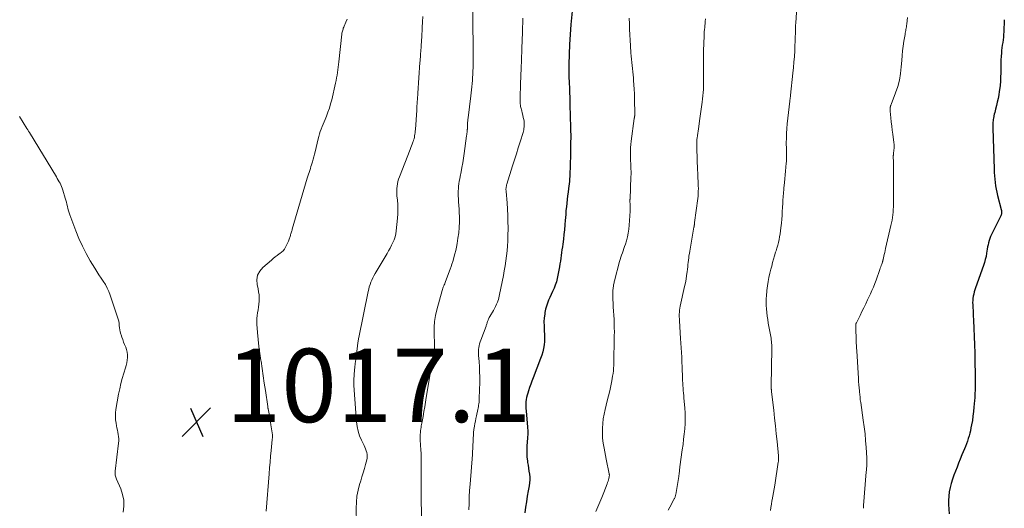
# Model space of a CAD drawing. Units: feet. Extents: x 1970000 to 1975035, y 525000 to 530000.
# Drawn here: x 1971404 to 1971673, y 526525 to 526658 of the extents above; entities that cross this region are included whole.
import ezdxf

# ---------------------------------------------------------------- set-up
doc = ezdxf.new("R2010")
doc.units = ezdxf.units.FT
doc.header["$LTSCALE"] = 100
doc.header["$MEASUREMENT"] = 0
for name, color, linetype, lineweight in [('CONTOUR INDEX', 32, 'Continuous', 25), ('CONTOUR INTERMEDIATE', 40, 'Continuous', 15), ('SPOT ELEVATION', 7, 'Continuous', 15)]:
    doc.layers.add(name, color=color, linetype=linetype, lineweight=lineweight)
doc.styles.add('slant', font='romans.shx', dxfattribs={"oblique": 14.999978})

# ---------------------------------------------------------------- blocks, each defined once
blk = doc.blocks.new('SPOT')
at = {"layer": 'SPOT ELEVATION', "lineweight": 25}
for p, q in [((-3.95, -3.95), (3.86, 3.85)), ((-1.67, 3.81), (1.74, -3.97))]:
    blk.add_line(p, q, dxfattribs=at)

msp = doc.modelspace()

# ---------------------------------------------------------------- linework, layer by layer
at = {"layer": 'CONTOUR INDEX', "flags": 128}
for points, elevation in [([(1971555.18, 526664.3), (1971554.48, 526656.88), (1971554.37, 526655.53), (1971554.27, 526654.18), (1971554.2, 526652.82), (1971554.14, 526651.47), (1971553.98, 526646.1), (1971553.96, 526644.89), (1971553.95, 526643.69), (1971553.98, 526642.48), (1971554.02, 526641.27), (1971554.1, 526639.26), (1971554.11, 526639.06), (1971554.12, 526638.85), (1971554.13, 526638.65), (1971554.15, 526638.44), (1971554.16, 526638.24), (1971554.17, 526638.03), (1971554.17, 526637.83), (1971554.18, 526637.62), (1971554.2, 526637.02), (1971554.21, 526636.52), (1971554.23, 526636.01), (1971554.24, 526635.5), (1971554.25, 526635), (1971554.42, 526628.79), (1971554.44, 526627.83), (1971554.45, 526626.86), (1971554.45, 526625.9), (1971554.44, 526624.94), (1971554.43, 526623.98), (1971554.41, 526623.02), (1971554.39, 526622.06), (1971554.37, 526621.09), (1971554.31, 526618.88), (1971554.3, 526618.2), (1971554.28, 526617.53), (1971554.26, 526616.85), (1971554.23, 526616.18), (1971554.2, 526615.5), (1971554.16, 526614.83), (1971554.09, 526614.15), (1971554.02, 526613.48), (1971553.86, 526612.19), (1971553.74, 526611.19), (1971553.61, 526610.19), (1971553.5, 526609.18), (1971553.38, 526608.18), (1971553.27, 526607.18), (1971553.17, 526606.17), (1971553.09, 526605.17), (1971553.02, 526604.16), (1971552.98, 526603.57), (1971552.88, 526602.27), (1971552.76, 526600.97), (1971552.62, 526599.67), (1971552.47, 526598.38), (1971552.29, 526597.02), (1971552.19, 526596.25), (1971552.08, 526595.48), (1971551.97, 526594.72), (1971551.86, 526593.95), (1971551.75, 526593.18), (1971551.63, 526592.41), (1971551.51, 526591.65), (1971551.38, 526590.88), (1971550.98, 526588.53), (1971550.79, 526587.63), (1971550.56, 526586.73), (1971550.26, 526585.86), (1971549.91, 526585), (1971549.86, 526584.88), (1971549.5, 526584.09), (1971549.14, 526583.3), (1971548.78, 526582.51), (1971548.42, 526581.72), (1971548.09, 526580.92), (1971547.81, 526580.11), (1971547.6, 526579.28), (1971547.43, 526578.43), (1971547.37, 526577.97), (1971547.24, 526576.9), (1971547.17, 526575.81), (1971547.18, 526574.73), (1971547.23, 526573.65), (1971547.25, 526573.39), (1971547.3, 526572.43), (1971547.32, 526571.47), (1971547.27, 526570.52), (1971547.18, 526569.56), (1971547.03, 526568.61), (1971546.84, 526567.68), (1971546.57, 526566.76), (1971546.26, 526565.85), (1971544.2, 526560.56), (1971543.86, 526559.68), (1971543.54, 526558.8), (1971543.23, 526557.92), (1971542.92, 526557.03), (1971542.72, 526556.41), (1971542.54, 526555.83), (1971542.4, 526555.24), (1971542.31, 526554.64), (1971542.24, 526554.03), (1971542.21, 526553.42), (1971542.21, 526552.81), (1971542.23, 526552.21), (1971542.27, 526551.6), (1971542.68, 526547.12), (1971542.71, 526546.76), (1971542.73, 526546.39), (1971542.74, 526546.02), (1971542.74, 526545.65), (1971542.74, 526545.28), (1971542.73, 526544.92), (1971542.71, 526544.55), (1971542.68, 526544.18), (1971542.5, 526541.93), (1971542.45, 526540.92), (1971542.45, 526539.92), (1971542.52, 526538.91), (1971542.64, 526537.91), (1971542.7, 526537.52), (1971542.82, 526536.72), (1971542.94, 526535.92), (1971543.06, 526535.12), (1971543.19, 526534.32), (1971543.27, 526533.52), (1971543.3, 526532.72), (1971543.24, 526531.92), (1971543.13, 526531.13), (1971542.87, 526529.74), (1971542.59, 526528.26), (1971542.35, 526526.76), (1971542.13, 526525.27), (1971541.93, 526523.77)], 1000), ([(1971672.81, 526658.23), (1971672.68, 526654.9), (1971672.63, 526654.17), (1971672.57, 526653.44), (1971672.48, 526652.72), (1971672.36, 526651.99), (1971672.25, 526651.27), (1971672.14, 526650.54), (1971672.07, 526649.81), (1971672.01, 526649.08), (1971671.96, 526648.29), (1971671.9, 526647.16), (1971671.85, 526646.03), (1971671.83, 526644.9), (1971671.82, 526643.77), (1971671.82, 526643.73), (1971671.8, 526642.58), (1971671.75, 526641.43), (1971671.64, 526640.29), (1971671.5, 526639.14), (1971671.43, 526638.68), (1971671.27, 526637.71), (1971671.09, 526636.74), (1971670.89, 526635.78), (1971670.66, 526634.82), (1971670.41, 526633.85), (1971670.3, 526633.38), (1971670.18, 526632.91), (1971670.07, 526632.44), (1971669.97, 526631.97), (1971669.93, 526631.79), (1971669.85, 526631.41), (1971669.79, 526631.02), (1971669.75, 526630.64), (1971669.72, 526630.25), (1971669.7, 526629.86), (1971669.69, 526629.46), (1971669.7, 526629.07), (1971669.7, 526628.68), (1971670.04, 526617.47), (1971670.08, 526616.57), (1971670.14, 526615.66), (1971670.21, 526614.76), (1971670.3, 526613.86), (1971670.42, 526612.96), (1971670.57, 526612.06), (1971670.75, 526611.18), (1971670.96, 526610.3), (1971671.96, 526606.43), (1971672.01, 526606.2), (1971672.04, 526605.96), (1971672.06, 526605.72), (1971672.05, 526605.48), (1971672.02, 526605.24), (1971671.97, 526605), (1971671.9, 526604.78), (1971671.8, 526604.55), (1971669.3, 526599.62), (1971669.06, 526599.09), (1971668.84, 526598.54), (1971668.66, 526597.99), (1971668.5, 526597.42), (1971668.38, 526596.84), (1971668.26, 526596.27), (1971668.15, 526595.69), (1971668.05, 526595.11), (1971667.96, 526594.55), (1971667.81, 526593.69), (1971667.61, 526592.84), (1971667.38, 526592), (1971667.11, 526591.18), (1971664.96, 526585.11), (1971664.77, 526584.55), (1971664.61, 526583.98), (1971664.47, 526583.41), (1971664.34, 526582.83), (1971664.26, 526582.24), (1971664.2, 526581.66), (1971664.17, 526581.07), (1971664.18, 526580.48), (1971664.4, 526575.71), (1971664.45, 526574.59), (1971664.5, 526573.48), (1971664.55, 526572.36), (1971664.6, 526571.25), (1971664.65, 526570.13), (1971664.69, 526569.01), (1971664.72, 526567.9), (1971664.74, 526566.78), (1971664.82, 526559.77), (1971664.82, 526559.1), (1971664.83, 526558.43), (1971664.82, 526557.77), (1971664.82, 526557.1), (1971664.8, 526556.43), (1971664.78, 526555.76), (1971664.74, 526555.1), (1971664.69, 526554.43), (1971664.52, 526552.54), (1971664.4, 526551.35), (1971664.25, 526550.16), (1971664.08, 526548.97), (1971663.88, 526547.79), (1971663.71, 526546.9), (1971663.56, 526546.16), (1971663.39, 526545.44), (1971663.19, 526544.71), (1971662.98, 526544), (1971662.74, 526543.29), (1971662.48, 526542.58), (1971662.21, 526541.88), (1971661.93, 526541.18), (1971661.24, 526539.53), (1971660.79, 526538.43), (1971660.34, 526537.34), (1971659.9, 526536.24), (1971659.46, 526535.14), (1971659.05, 526534.03), (1971658.66, 526532.91), (1971658.33, 526531.78), (1971658.02, 526530.64), (1971657.79, 526529.49), (1971657.64, 526528.33), (1971657.59, 526527.16), (1971657.61, 526525.99), (1971657.77, 526523.48)], 980)]:
    msp.add_lwpolyline(points, dxfattribs=dict(at, elevation=elevation))
at = {"layer": 'CONTOUR INTERMEDIATE', "flags": 128}
for points, elevation in [([(1971616.3, 526663.01), (1971615.89, 526657.38), (1971615.85, 526656.62), (1971615.81, 526655.87), (1971615.78, 526655.11), (1971615.77, 526654.36), (1971615.75, 526653.6), (1971615.73, 526652.85), (1971615.71, 526652.09), (1971615.67, 526651.34), (1971615.6, 526649.77), (1971615.51, 526648.23), (1971615.4, 526646.69), (1971615.27, 526645.16), (1971615.11, 526643.63), (1971614.46, 526637.64), (1971614.44, 526637.43), (1971614.41, 526637.22), (1971614.39, 526637.02), (1971614.36, 526636.81), (1971614.33, 526636.6), (1971614.3, 526636.39), (1971614.28, 526636.18), (1971614.25, 526635.97), (1971613.57, 526629.86), (1971613.45, 526628.55), (1971613.36, 526627.24), (1971613.32, 526625.93), (1971613.31, 526624.61), (1971613.33, 526622.95), (1971613.33, 526622.46), (1971613.34, 526621.98), (1971613.35, 526621.5), (1971613.35, 526621.01), (1971613.35, 526620.53), (1971613.35, 526620.04), (1971613.32, 526619.56), (1971613.29, 526619.08), (1971613.2, 526617.97), (1971613.11, 526616.93), (1971613.01, 526615.9), (1971612.91, 526614.86), (1971612.81, 526613.83), (1971612.65, 526612.26), (1971612.6, 526611.75), (1971612.55, 526611.24), (1971612.5, 526610.73), (1971612.46, 526610.22), (1971612.42, 526609.7), (1971612.39, 526609.19), (1971612.36, 526608.68), (1971612.33, 526608.17), (1971612.27, 526607.03), (1971612.21, 526605.95), (1971612.14, 526604.87), (1971612.05, 526603.8), (1971611.95, 526602.72), (1971611.82, 526601.43), (1971611.72, 526600.64), (1971611.61, 526599.84), (1971611.47, 526599.05), (1971611.32, 526598.27), (1971611.14, 526597.48), (1971610.95, 526596.7), (1971610.73, 526595.93), (1971610.51, 526595.16), (1971610.4, 526594.81), (1971610.12, 526593.87), (1971609.84, 526592.93), (1971609.58, 526591.98), (1971609.32, 526591.03), (1971609.11, 526590.24), (1971608.83, 526589.1), (1971608.58, 526587.96), (1971608.38, 526586.81), (1971608.2, 526585.66), (1971608.02, 526584.35), (1971607.96, 526583.84), (1971607.91, 526583.34), (1971607.87, 526582.83), (1971607.84, 526582.32), (1971607.82, 526581.82), (1971607.81, 526581.31), (1971607.83, 526580.8), (1971607.85, 526580.3), (1971607.91, 526579.35), (1971607.99, 526578.38), (1971608.09, 526577.41), (1971608.23, 526576.44), (1971608.39, 526575.47), (1971608.98, 526572.26), (1971609.06, 526571.81), (1971609.13, 526571.36), (1971609.19, 526570.9), (1971609.25, 526570.44), (1971609.29, 526569.99), (1971609.32, 526569.53), (1971609.33, 526569.07), (1971609.34, 526568.61), (1971609.18, 526558.34), (1971609.18, 526558.19), (1971609.18, 526558.05), (1971609.19, 526557.91), (1971609.19, 526557.77), (1971609.19, 526557.72), (1971609.2, 526557.6), (1971609.21, 526557.48), (1971609.22, 526557.36), (1971609.23, 526557.24), (1971609.25, 526557.13), (1971609.26, 526557.01), (1971609.28, 526556.89), (1971609.29, 526556.78), (1971609.86, 526551.75), (1971610.1, 526549.61), (1971610.34, 526547.47), (1971610.56, 526545.33), (1971610.77, 526543.18), (1971611.15, 526539.34), (1971611.17, 526539.12), (1971611.18, 526538.9), (1971611.18, 526538.67), (1971611.19, 526538.45), (1971611.18, 526538.22), (1971611.16, 526538), (1971611.14, 526537.78), (1971611.11, 526537.56), (1971610.15, 526531.31), (1971609.99, 526530.3), (1971609.82, 526529.29), (1971609.64, 526528.28), (1971609.45, 526527.27), (1971609.4, 526527.02), (1971609.24, 526526.14), (1971609.11, 526525.25), (1971608.99, 526524.36)], 988), ([(1971527.82, 526662.61), (1971527.79, 526658.11), (1971527.79, 526657.99), (1971527.79, 526657.88), (1971527.79, 526657.76), (1971527.79, 526657.65), (1971527.79, 526657.54), (1971527.78, 526657.42), (1971527.79, 526657.31), (1971527.79, 526657.19), (1971527.84, 526650.9), (1971527.84, 526649.49), (1971527.84, 526648.08), (1971527.82, 526646.67), (1971527.8, 526645.26), (1971527.77, 526644.1), (1971527.74, 526643.27), (1971527.7, 526642.44), (1971527.64, 526641.62), (1971527.57, 526640.79), (1971527.49, 526639.96), (1971527.4, 526639.13), (1971527.3, 526638.31), (1971527.2, 526637.48), (1971526.45, 526631.48), (1971526.4, 526631.05), (1971526.36, 526630.62), (1971526.33, 526630.19), (1971526.31, 526629.76), (1971526.28, 526629.1), (1971526.27, 526629), (1971526.27, 526628.9), (1971526.26, 526628.79), (1971526.26, 526628.69), (1971526.26, 526628.58), (1971526.25, 526628.48), (1971526.25, 526628.38), (1971526.24, 526628.27), (1971526.2, 526627.84), (1971526.16, 526627.52), (1971526.13, 526627.2), (1971526.09, 526626.88), (1971526.04, 526626.57), (1971525.38, 526621.78), (1971525.19, 526620.5), (1971524.99, 526619.23), (1971524.77, 526617.96), (1971524.53, 526616.7), (1971524.3, 526615.5), (1971524.17, 526614.83), (1971524.06, 526614.17), (1971523.95, 526613.5), (1971523.86, 526612.84), (1971523.79, 526612.17), (1971523.74, 526611.5), (1971523.74, 526610.82), (1971523.77, 526610.15), (1971523.81, 526609.51), (1971523.87, 526608.52), (1971523.93, 526607.52), (1971523.98, 526606.53), (1971524.03, 526605.54), (1971524.07, 526604.56), (1971524.08, 526603.07), (1971524.03, 526601.6), (1971523.89, 526600.12), (1971523.69, 526598.66), (1971523.44, 526597.16), (1971523.26, 526596.22), (1971523.07, 526595.28), (1971522.84, 526594.35), (1971522.6, 526593.42), (1971522.46, 526592.95), (1971522.26, 526592.26), (1971522.05, 526591.58), (1971521.81, 526590.9), (1971521.57, 526590.22), (1971520.31, 526586.87), (1971520.19, 526586.56), (1971520.07, 526586.24), (1971519.94, 526585.94), (1971519.8, 526585.63), (1971519.67, 526585.32), (1971519.55, 526585.01), (1971519.45, 526584.69), (1971519.35, 526584.37), (1971517.89, 526579.13), (1971517.52, 526577.55), (1971517.27, 526575.96), (1971517.16, 526574.34), (1971517.16, 526572.72), (1971517.3, 526569.66), (1971517.31, 526569.56), (1971517.31, 526569.45), (1971517.31, 526569.35), (1971517.32, 526569.24), (1971517.32, 526569.14), (1971517.31, 526569.04), (1971517.3, 526568.93), (1971517.29, 526568.83), (1971517.2, 526568.22), (1971517.14, 526567.82), (1971517.08, 526567.41), (1971517.01, 526567), (1971516.95, 526566.6), (1971515.04, 526555.24), (1971514.82, 526553.94), (1971514.6, 526552.65), (1971514.38, 526551.35), (1971514.15, 526550.05), (1971513.83, 526548.25), (1971513.76, 526547.86), (1971513.69, 526547.46), (1971513.62, 526547.07), (1971513.56, 526546.67), (1971513.54, 526546.58), (1971513.49, 526546.23), (1971513.45, 526545.88), (1971513.42, 526545.53), (1971513.4, 526545.17), (1971513.39, 526544.82), (1971513.39, 526544.47), (1971513.4, 526544.11), (1971513.41, 526543.76), (1971513.5, 526542.16), (1971513.55, 526541.01), (1971513.6, 526539.86), (1971513.63, 526538.71), (1971513.65, 526537.55), (1971513.68, 526534.12), (1971513.69, 526533.8), (1971513.68, 526533.49), (1971513.68, 526533.17), (1971513.68, 526532.85), (1971513.67, 526532.53), (1971513.66, 526532.22), (1971513.66, 526531.9), (1971513.65, 526531.58), (1971513.65, 526531.27), (1971513.65, 526530.8), (1971513.64, 526530.33), (1971513.65, 526529.85), (1971513.65, 526529.38), (1971513.87, 526513.55)], 1008), ([(1971493.42, 526658.38), (1971493.09, 526657.55), (1971492.61, 526656.42), (1971492.5, 526656.16), (1971492.4, 526655.9), (1971492.31, 526655.64), (1971492.22, 526655.38), (1971492.14, 526655.11), (1971492.08, 526654.85), (1971492.03, 526654.58), (1971491.99, 526654.3), (1971491.13, 526646.78), (1971491.05, 526646.04), (1971490.96, 526645.3), (1971490.88, 526644.57), (1971490.79, 526643.83), (1971490.69, 526643.09), (1971490.58, 526642.36), (1971490.44, 526641.63), (1971490.28, 526640.91), (1971489.23, 526636.4), (1971488.93, 526635.26), (1971488.6, 526634.12), (1971488.2, 526633.01), (1971487.78, 526631.9), (1971487.41, 526631.02), (1971487.13, 526630.37), (1971486.87, 526629.72), (1971486.6, 526629.06), (1971486.33, 526628.41), (1971486.09, 526627.75), (1971485.86, 526627.09), (1971485.67, 526626.42), (1971485.5, 526625.73), (1971484.72, 526622.23), (1971484.55, 526621.54), (1971484.38, 526620.86), (1971484.19, 526620.18), (1971484, 526619.5), (1971483.9, 526619.21), (1971483.74, 526618.68), (1971483.57, 526618.16), (1971483.4, 526617.64), (1971483.23, 526617.12), (1971483.05, 526616.59), (1971482.88, 526616.07), (1971482.72, 526615.55), (1971482.56, 526615.02), (1971478.47, 526601.12), (1971478.4, 526600.87), (1971478.32, 526600.62), (1971478.25, 526600.37), (1971478.17, 526600.11), (1971478.1, 526599.86), (1971478.02, 526599.61), (1971477.94, 526599.36), (1971477.86, 526599.11), (1971477.62, 526598.36), (1971477.41, 526597.8), (1971477.19, 526597.25), (1971476.92, 526596.71), (1971476.64, 526596.18), (1971476.31, 526595.68), (1971475.94, 526595.22), (1971475.52, 526594.82), (1971475.05, 526594.44), (1971474.92, 526594.35), (1971474.37, 526593.95), (1971473.83, 526593.54), (1971473.29, 526593.11), (1971472.77, 526592.67), (1971470.43, 526590.67), (1971469.59, 526589.65), (1971469.01, 526588.55), (1971468.81, 526587.31), (1971468.88, 526585.99), (1971469.14, 526584.82), (1971469.29, 526584), (1971469.39, 526583.18), (1971469.42, 526582.35), (1971469.41, 526581.52), (1971469.4, 526581.44), (1971469.34, 526580.65), (1971469.26, 526579.87), (1971469.14, 526579.09), (1971468.99, 526578.31), (1971468.87, 526577.53), (1971468.79, 526576.75), (1971468.78, 526575.97), (1971468.81, 526575.19), (1971469, 526572.93), (1971469.18, 526571.01), (1971469.38, 526569.1), (1971469.63, 526567.19), (1971469.9, 526565.28), (1971469.93, 526565.11), (1971470.24, 526563.12), (1971470.54, 526561.13), (1971470.83, 526559.14), (1971471.12, 526557.15), (1971471.76, 526552.74), (1971471.77, 526552.66), (1971471.78, 526552.58), (1971471.8, 526552.49), (1971471.81, 526552.41), (1971471.82, 526552.33), (1971471.84, 526552.25), (1971471.85, 526552.17), (1971471.87, 526552.09), (1971472.12, 526550.75), (1971472.26, 526549.99), (1971472.39, 526549.24), (1971472.51, 526548.48), (1971472.63, 526547.73), (1971473.03, 526545.01), (1971473.04, 526544.91), (1971473.05, 526544.81), (1971473.06, 526544.71), (1971473.06, 526544.61), (1971473.06, 526544.51), (1971473.05, 526544.41), (1971473.05, 526544.31), (1971473.04, 526544.21), (1971473.03, 526544.09), (1971473.02, 526543.98), (1971473.01, 526543.88), (1971473, 526543.77), (1971472.7, 526540.79), (1971472.55, 526539.19), (1971472.4, 526537.59), (1971472.26, 526535.99), (1971472.13, 526534.39), (1971471.34, 526524.22)], 1016), ([(1971514.08, 526659.14), (1971514.02, 526657.62), (1971513.94, 526656.09), (1971513.79, 526653.38), (1971513.75, 526652.74), (1971513.71, 526652.1), (1971513.67, 526651.46), (1971513.62, 526650.82), (1971513.6, 526650.55), (1971513.57, 526650.05), (1971513.53, 526649.55), (1971513.49, 526649.04), (1971513.46, 526648.54), (1971513.42, 526648.04), (1971513.39, 526647.54), (1971513.35, 526647.04), (1971513.32, 526646.54), (1971512.75, 526638.23), (1971512.71, 526637.64), (1971512.67, 526637.06), (1971512.63, 526636.48), (1971512.59, 526635.89), (1971512.54, 526635.31), (1971512.5, 526634.72), (1971512.46, 526634.14), (1971512.42, 526633.56), (1971512.06, 526628.24), (1971512.03, 526627.83), (1971511.99, 526627.41), (1971511.93, 526627), (1971511.87, 526626.59), (1971511.8, 526626.19), (1971511.7, 526625.78), (1971511.59, 526625.39), (1971511.46, 526624.99), (1971511.4, 526624.8), (1971511.22, 526624.32), (1971511.04, 526623.83), (1971510.86, 526623.35), (1971510.67, 526622.87), (1971507.72, 526615.37), (1971507.5, 526614.74), (1971507.31, 526614.11), (1971507.17, 526613.47), (1971507.06, 526612.82), (1971507, 526612.16), (1971506.97, 526611.5), (1971506.99, 526610.84), (1971507.04, 526610.18), (1971507.17, 526609.03), (1971507.28, 526607.8), (1971507.32, 526606.57), (1971507.29, 526605.33), (1971507.2, 526604.1), (1971506.84, 526600.64), (1971506.71, 526599.81), (1971506.52, 526599), (1971506.25, 526598.22), (1971505.92, 526597.45), (1971505.55, 526596.7), (1971505.16, 526595.95), (1971504.75, 526595.21), (1971504.33, 526594.49), (1971501.06, 526588.98), (1971500.74, 526588.41), (1971500.43, 526587.83), (1971500.16, 526587.23), (1971499.91, 526586.62), (1971499.69, 526586), (1971499.49, 526585.38), (1971499.32, 526584.74), (1971499.17, 526584.1), (1971496.62, 526571.57), (1971496.56, 526571.29), (1971496.51, 526571), (1971496.46, 526570.72), (1971496.42, 526570.44), (1971496.38, 526570.16), (1971496.34, 526569.88), (1971496.3, 526569.59), (1971496.27, 526569.31), (1971496.05, 526567.71), (1971495.91, 526566.62), (1971495.78, 526565.53), (1971495.65, 526564.45), (1971495.53, 526563.36), (1971495.46, 526562.76), (1971495.35, 526561.37), (1971495.29, 526559.98), (1971495.3, 526558.59), (1971495.36, 526557.2), (1971496, 526548.56), (1971496.17, 526547.27), (1971496.44, 526546), (1971496.85, 526544.77), (1971497.37, 526543.57), (1971498.08, 526542.14), (1971498.29, 526541.66), (1971498.49, 526541.19), (1971498.66, 526540.69), (1971498.8, 526540.2), (1971498.89, 526539.69), (1971498.93, 526539.19), (1971498.89, 526538.69), (1971498.79, 526538.18), (1971498.45, 526536.94), (1971498.14, 526535.82), (1971497.82, 526534.7), (1971497.49, 526533.59), (1971497.15, 526532.48), (1971496.85, 526531.52), (1971496.44, 526529.92), (1971496.13, 526528.31), (1971495.97, 526526.67), (1971495.92, 526525.02), (1971496, 526520.82)], 1012), ([(1971541.4, 526658.66), (1971541.36, 526657.38), (1971541.32, 526656.1), (1971541.28, 526654.82), (1971541.13, 526650.38), (1971541.1, 526649.72), (1971541.08, 526649.06), (1971541.06, 526648.4), (1971541.04, 526647.74), (1971541.02, 526647.08), (1971541, 526646.42), (1971540.97, 526645.76), (1971540.95, 526645.1), (1971540.79, 526640.65), (1971540.76, 526639.94), (1971540.73, 526639.23), (1971540.7, 526638.51), (1971540.67, 526637.8), (1971540.64, 526637.1), (1971540.63, 526636.74), (1971540.62, 526636.38), (1971540.63, 526636.02), (1971540.65, 526635.66), (1971540.69, 526635.3), (1971540.73, 526634.95), (1971540.8, 526634.6), (1971540.88, 526634.25), (1971541.1, 526633.41), (1971541.25, 526632.81), (1971541.39, 526632.21), (1971541.52, 526631.6), (1971541.64, 526630.99), (1971541.72, 526630.55), (1971541.77, 526630.16), (1971541.8, 526629.77), (1971541.8, 526629.38), (1971541.77, 526628.99), (1971541.71, 526628.59), (1971541.64, 526628.21), (1971541.55, 526627.82), (1971541.44, 526627.44), (1971540.64, 526624.93), (1971540.13, 526623.29), (1971539.62, 526621.66), (1971539.1, 526620.02), (1971538.59, 526618.38), (1971537.03, 526613.34), (1971536.98, 526613.17), (1971536.93, 526613), (1971536.89, 526612.82), (1971536.85, 526612.65), (1971536.85, 526612.61), (1971536.82, 526612.46), (1971536.8, 526612.3), (1971536.79, 526612.15), (1971536.79, 526611.99), (1971536.79, 526611.83), (1971536.8, 526611.68), (1971536.81, 526611.52), (1971536.82, 526611.36), (1971537.08, 526608.27), (1971537.2, 526606.57), (1971537.3, 526604.87), (1971537.34, 526603.17), (1971537.35, 526601.46), (1971537.34, 526599.23), (1971537.3, 526597.87), (1971537.23, 526596.52), (1971537.12, 526595.17), (1971536.97, 526593.82), (1971536.78, 526592.47), (1971536.58, 526591.13), (1971536.34, 526589.79), (1971536.09, 526588.45), (1971535.07, 526583.28), (1971534.96, 526582.82), (1971534.85, 526582.37), (1971534.71, 526581.92), (1971534.55, 526581.48), (1971534.44, 526581.19), (1971534.2, 526580.62), (1971533.95, 526580.05), (1971533.66, 526579.5), (1971533.36, 526578.96), (1971532.35, 526577.28), (1971532.23, 526577.06), (1971532.11, 526576.84), (1971532.01, 526576.61), (1971531.92, 526576.37), (1971531.89, 526576.3), (1971531.82, 526576.09), (1971531.75, 526575.89), (1971531.68, 526575.68), (1971531.62, 526575.48), (1971531.56, 526575.27), (1971531.49, 526575.06), (1971531.42, 526574.86), (1971531.35, 526574.66), (1971529.89, 526570.85), (1971529.72, 526570.35), (1971529.57, 526569.85), (1971529.46, 526569.33), (1971529.37, 526568.81), (1971529.32, 526568.29), (1971529.29, 526567.76), (1971529.29, 526567.23), (1971529.32, 526566.7), (1971529.46, 526564.98), (1971529.55, 526563.58), (1971529.61, 526562.19), (1971529.63, 526560.8), (1971529.62, 526559.4), (1971529.51, 526555.06), (1971529.49, 526554.67), (1971529.47, 526554.28), (1971529.43, 526553.89), (1971529.38, 526553.5), (1971529.32, 526553.11), (1971529.25, 526552.72), (1971529.17, 526552.33), (1971529.09, 526551.94), (1971528.71, 526550.18), (1971528.57, 526549.49), (1971528.43, 526548.79), (1971528.3, 526548.09), (1971528.17, 526547.39), (1971528.02, 526546.46), (1971527.98, 526546.22), (1971527.95, 526545.98), (1971527.93, 526545.74), (1971527.91, 526545.5), (1971527.63, 526539.97), (1971527.63, 526539.86), (1971527.62, 526539.71), (1971527.62, 526539.69), (1971527.62, 526539.67), (1971527.62, 526539.65), (1971527.62, 526539.63), (1971526.99, 526531.61), (1971526.87, 526529.85), (1971526.77, 526528.08), (1971526.72, 526526.32), (1971526.7, 526524.55)], 1004), ([(1971570.46, 526658.63), (1971570.48, 526657.13), (1971570.53, 526655.63), (1971570.59, 526654.13), (1971570.67, 526652.63), (1971570.76, 526651.13), (1971570.89, 526649.16), (1971570.95, 526648.3), (1971571.02, 526647.45), (1971571.1, 526646.59), (1971571.2, 526645.74), (1971571.3, 526644.89), (1971571.39, 526644.04), (1971571.48, 526643.18), (1971571.57, 526642.33), (1971571.63, 526641.64), (1971571.73, 526640.44), (1971571.81, 526639.24), (1971571.86, 526638.04), (1971571.89, 526636.84), (1971571.92, 526632.21), (1971571.92, 526632.15), (1971571.92, 526632.1), (1971571.92, 526632.04), (1971571.92, 526631.99), (1971571.91, 526631.93), (1971571.9, 526631.88), (1971571.89, 526631.82), (1971571.89, 526631.77), (1971571.87, 526631.68), (1971571.85, 526631.58), (1971571.83, 526631.47), (1971571.81, 526631.37), (1971571.8, 526631.27), (1971570.96, 526625.13), (1971570.86, 526624.23), (1971570.79, 526623.34), (1971570.76, 526622.44), (1971570.76, 526621.54), (1971570.77, 526621.18), (1971570.8, 526620.46), (1971570.82, 526619.74), (1971570.85, 526619.02), (1971570.89, 526618.3), (1971570.91, 526617.58), (1971570.93, 526616.86), (1971570.92, 526616.14), (1971570.9, 526615.42), (1971570.65, 526609.33), (1971570.64, 526609.17), (1971570.64, 526609.01), (1971570.63, 526608.84), (1971570.63, 526608.68), (1971570.64, 526608.51), (1971570.64, 526608.35), (1971570.65, 526608.18), (1971570.65, 526608.02), (1971570.68, 526607.58), (1971570.69, 526607.19), (1971570.7, 526606.81), (1971570.69, 526606.42), (1971570.67, 526606.04), (1971570.44, 526602.24), (1971570.33, 526601.14), (1971570.17, 526600.06), (1971569.94, 526598.98), (1971569.65, 526597.92), (1971569.37, 526597), (1971569.18, 526596.4), (1971568.99, 526595.81), (1971568.78, 526595.22), (1971568.56, 526594.63), (1971568.35, 526594.04), (1971568.15, 526593.45), (1971567.97, 526592.85), (1971567.8, 526592.25), (1971566.4, 526586.98), (1971566.34, 526586.73), (1971566.28, 526586.47), (1971566.22, 526586.22), (1971566.17, 526585.96), (1971566.13, 526585.71), (1971566.1, 526585.45), (1971566.06, 526585.19), (1971566.04, 526584.93), (1971566, 526584.48), (1971565.97, 526583.99), (1971565.95, 526583.5), (1971565.94, 526583.01), (1971565.95, 526582.52), (1971565.96, 526582.31), (1971565.99, 526581.72), (1971566.01, 526581.12), (1971566.04, 526580.53), (1971566.07, 526579.93), (1971566.28, 526576.47), (1971566.33, 526575.35), (1971566.36, 526574.23), (1971566.37, 526573.1), (1971566.35, 526571.98), (1971566.35, 526571.91), (1971566.33, 526570.82), (1971566.3, 526569.73), (1971566.29, 526568.64), (1971566.27, 526567.56), (1971566.26, 526566.85), (1971566.25, 526566.12), (1971566.24, 526565.38), (1971566.22, 526564.64), (1971566.21, 526563.91), (1971566.17, 526563.17), (1971566.11, 526562.44), (1971566.02, 526561.71), (1971565.9, 526560.99), (1971565.66, 526559.72), (1971565.38, 526558.36), (1971565.1, 526557.01), (1971564.78, 526555.66), (1971564.45, 526554.32), (1971563.83, 526551.9), (1971563.55, 526550.66), (1971563.34, 526549.4), (1971563.21, 526548.14), (1971563.13, 526546.86), (1971563.12, 526546.29), (1971563.13, 526545.3), (1971563.17, 526544.31), (1971563.27, 526543.32), (1971563.41, 526542.34), (1971563.58, 526541.36), (1971563.76, 526540.38), (1971563.95, 526539.4), (1971564.15, 526538.42), (1971564.97, 526534.42), (1971564.99, 526534.31), (1971565, 526534.21), (1971565.01, 526534.11), (1971565.01, 526534.01), (1971565.01, 526533.9), (1971565, 526533.8), (1971564.98, 526533.7), (1971564.96, 526533.6), (1971564.84, 526533.08), (1971564.75, 526532.73), (1971564.65, 526532.37), (1971564.54, 526532.03), (1971564.41, 526531.68), (1971563.49, 526529.27), (1971562.98, 526527.97), (1971562.45, 526526.68), (1971561.89, 526525.39), (1971561.31, 526524.12)], 996), ([(1971591.23, 526658.46), (1971591.22, 526658.21), (1971591.2, 526657.97), (1971591.19, 526657.72), (1971591.17, 526657.47), (1971591.15, 526657.22), (1971591.12, 526656.98), (1971591.1, 526656.73), (1971591.03, 526656.08), (1971590.97, 526655.51), (1971590.92, 526654.94), (1971590.89, 526654.36), (1971590.87, 526653.79), (1971590.74, 526649.72), (1971590.71, 526648.37), (1971590.7, 526647.03), (1971590.7, 526645.69), (1971590.71, 526644.34), (1971590.73, 526643.32), (1971590.74, 526642.49), (1971590.74, 526641.65), (1971590.73, 526640.82), (1971590.7, 526639.99), (1971590.66, 526639.16), (1971590.6, 526638.33), (1971590.53, 526637.51), (1971590.44, 526636.68), (1971590.33, 526635.78), (1971590.17, 526634.5), (1971590.01, 526633.23), (1971589.83, 526631.96), (1971589.65, 526630.69), (1971589.4, 526629.06), (1971589.32, 526628.46), (1971589.23, 526627.86), (1971589.15, 526627.26), (1971589.06, 526626.67), (1971588.96, 526625.89), (1971588.93, 526625.68), (1971588.91, 526625.47), (1971588.9, 526625.25), (1971588.89, 526625.04), (1971588.88, 526624.83), (1971588.88, 526624.61), (1971588.88, 526624.4), (1971588.88, 526624.18), (1971589.02, 526619.17), (1971589.04, 526618.23), (1971589.08, 526617.3), (1971589.12, 526616.37), (1971589.17, 526615.44), (1971589.2, 526614.95), (1971589.24, 526614.26), (1971589.27, 526613.57), (1971589.28, 526612.88), (1971589.3, 526612.19), (1971589.29, 526611.5), (1971589.26, 526610.81), (1971589.21, 526610.13), (1971589.14, 526609.44), (1971588.29, 526602.92), (1971588.27, 526602.78), (1971588.25, 526602.65), (1971588.24, 526602.51), (1971588.22, 526602.37), (1971588.21, 526602.25), (1971588.2, 526602.18), (1971588.19, 526602.1), (1971588.17, 526602.02), (1971588.16, 526601.94), (1971588.15, 526601.86), (1971588.14, 526601.78), (1971588.13, 526601.7), (1971588.11, 526601.63), (1971586.94, 526595.07), (1971586.84, 526594.47), (1971586.74, 526593.87), (1971586.66, 526593.27), (1971586.59, 526592.66), (1971586.53, 526592.06), (1971586.46, 526591.45), (1971586.39, 526590.85), (1971586.32, 526590.24), (1971586.23, 526589.45), (1971586.1, 526588.45), (1971585.95, 526587.45), (1971585.76, 526586.46), (1971585.56, 526585.47), (1971584.36, 526580.08), (1971584.32, 526579.93), (1971584.29, 526579.79), (1971584.26, 526579.64), (1971584.24, 526579.49), (1971584.21, 526579.34), (1971584.19, 526579.19), (1971584.17, 526579.04), (1971584.16, 526578.89), (1971584.14, 526578.62), (1971584.12, 526578.34), (1971584.1, 526578.05), (1971584.1, 526577.77), (1971584.09, 526577.48), (1971584.09, 526577.4), (1971584.1, 526577.07), (1971584.11, 526576.75), (1971584.12, 526576.42), (1971584.14, 526576.1), (1971584.46, 526571.33), (1971584.54, 526570.06), (1971584.62, 526568.78), (1971584.69, 526567.5), (1971584.75, 526566.22), (1971584.76, 526565.92), (1971584.81, 526564.79), (1971584.85, 526563.66), (1971584.89, 526562.53), (1971584.93, 526561.39), (1971584.96, 526560.5), (1971584.99, 526559.81), (1971585.02, 526559.13), (1971585.07, 526558.45), (1971585.13, 526557.76), (1971585.19, 526557.08), (1971585.25, 526556.4), (1971585.31, 526555.71), (1971585.37, 526555.03), (1971585.6, 526552.38), (1971585.69, 526550.95), (1971585.72, 526549.52), (1971585.68, 526548.09), (1971585.58, 526546.66), (1971585.44, 526545.23), (1971585.29, 526543.8), (1971585.11, 526542.38), (1971584.92, 526540.96), (1971584.27, 526536.28), (1971584.22, 526535.95), (1971584.18, 526535.62), (1971584.14, 526535.29), (1971584.11, 526534.96), (1971584.07, 526534.63), (1971584.03, 526534.31), (1971583.98, 526533.98), (1971583.93, 526533.65), (1971583.13, 526528.78), (1971583.1, 526528.59), (1971583.05, 526528.41), (1971583, 526528.23), (1971582.93, 526528.05), (1971582.86, 526527.87), (1971582.78, 526527.7), (1971582.69, 526527.53), (1971582.61, 526527.36), (1971581.51, 526525.27), (1971581.1, 526524.44)], 992), ([(1971646.42, 526658.8), (1971646.28, 526657.97), (1971646.16, 526656.97), (1971646.12, 526656.63), (1971646.07, 526656.28), (1971646.01, 526655.94), (1971645.95, 526655.59), (1971645.89, 526655.25), (1971645.83, 526654.9), (1971645.77, 526654.56), (1971645.71, 526654.21), (1971645.39, 526652.33), (1971645.2, 526651.04), (1971645.03, 526649.74), (1971644.9, 526648.45), (1971644.8, 526647.14), (1971644.69, 526645.34), (1971644.5, 526643.53), (1971644.19, 526641.74), (1971643.72, 526639.98), (1971643.14, 526638.25), (1971641.91, 526635.07), (1971641.86, 526634.95), (1971641.82, 526634.83), (1971641.78, 526634.7), (1971641.74, 526634.58), (1971641.71, 526634.45), (1971641.68, 526634.33), (1971641.67, 526634.2), (1971641.66, 526634.07), (1971641.65, 526633.99), (1971641.65, 526633.82), (1971641.65, 526633.65), (1971641.66, 526633.48), (1971641.67, 526633.32), (1971641.84, 526631.44), (1971641.95, 526630.34), (1971642.07, 526629.23), (1971642.21, 526628.13), (1971642.35, 526627.03), (1971642.68, 526624.71), (1971642.73, 526624.19), (1971642.75, 526623.67), (1971642.73, 526623.16), (1971642.69, 526622.64), (1971642.57, 526621.73), (1971642.56, 526621.67), (1971642.56, 526621.61), (1971642.55, 526621.54), (1971642.54, 526621.48), (1971642.53, 526621.41), (1971642.52, 526621.35), (1971642.52, 526621.28), (1971642.51, 526621.22), (1971642.51, 526621), (1971642.51, 526620.82), (1971642.51, 526620.64), (1971642.51, 526620.47), (1971642.51, 526620.29), (1971642.52, 526619.97), (1971642.53, 526619.64), (1971642.53, 526619.3), (1971642.54, 526618.97), (1971642.54, 526618.63), (1971642.56, 526607.94), (1971642.54, 526607.2), (1971642.51, 526606.47), (1971642.45, 526605.73), (1971642.38, 526605), (1971642.27, 526604.27), (1971642.16, 526603.54), (1971642.02, 526602.82), (1971641.86, 526602.1), (1971640.42, 526595.8), (1971640.29, 526595.28), (1971640.17, 526594.75), (1971640.05, 526594.23), (1971639.93, 526593.71), (1971639.73, 526592.83), (1971639.71, 526592.75), (1971639.68, 526592.66), (1971639.66, 526592.57), (1971639.64, 526592.49), (1971639.61, 526592.4), (1971639.59, 526592.32), (1971639.56, 526592.23), (1971639.53, 526592.14), (1971639.34, 526591.56), (1971639.21, 526591.19), (1971639.09, 526590.82), (1971638.96, 526590.44), (1971638.82, 526590.07), (1971637.79, 526587.19), (1971637.44, 526586.25), (1971637.07, 526585.32), (1971636.68, 526584.39), (1971636.27, 526583.48), (1971635.49, 526581.81), (1971634.98, 526580.74), (1971634.47, 526579.68), (1971633.94, 526578.62), (1971633.42, 526577.56), (1971632.43, 526575.61), (1971632.39, 526575.53), (1971632.36, 526575.44), (1971632.33, 526575.36), (1971632.31, 526575.27), (1971632.29, 526575.18), (1971632.28, 526575.09), (1971632.27, 526575), (1971632.27, 526574.9), (1971632.4, 526570.1), (1971632.41, 526569.83), (1971632.42, 526569.56), (1971632.43, 526569.3), (1971632.45, 526569.03), (1971632.45, 526569.01), (1971632.47, 526568.73), (1971632.49, 526568.45), (1971632.51, 526568.17), (1971632.53, 526567.89), (1971632.98, 526560.42), (1971633.04, 526559.56), (1971633.1, 526558.7), (1971633.17, 526557.85), (1971633.24, 526556.99), (1971633.27, 526556.72), (1971633.34, 526556), (1971633.42, 526555.28), (1971633.51, 526554.56), (1971633.61, 526553.85), (1971634.32, 526549.03), (1971634.57, 526547.17), (1971634.79, 526545.31), (1971634.96, 526543.44), (1971635.09, 526541.57), (1971635.25, 526538.79), (1971635.27, 526538.31), (1971635.28, 526537.83), (1971635.28, 526537.35), (1971635.26, 526536.87), (1971635.24, 526536.39), (1971635.21, 526535.91), (1971635.18, 526535.43), (1971635.14, 526534.95), (1971634.41, 526525.75), (1971634.39, 526525.5), (1971634.38, 526525.25), (1971634.36, 526524.99)], 984), ([(1971432.31, 526523.9), (1971432.48, 526525.55), (1971432.46, 526527.17), (1971432.15, 526528.76), (1971431.64, 526530.34), (1971430.53, 526532.92), (1971430.43, 526533.19), (1971430.33, 526533.46), (1971430.25, 526533.73), (1971430.17, 526534.01), (1971430.12, 526534.29), (1971430.09, 526534.57), (1971430.09, 526534.86), (1971430.11, 526535.14), (1971431.06, 526542.78), (1971431.11, 526543.38), (1971431.12, 526543.97), (1971431.06, 526544.56), (1971430.97, 526545.15), (1971430.86, 526545.74), (1971430.74, 526546.33), (1971430.62, 526546.92), (1971430.5, 526547.51), (1971430.37, 526548.2), (1971430.24, 526549.13), (1971430.18, 526550.07), (1971430.22, 526551), (1971430.34, 526551.94), (1971431.07, 526556.08), (1971431.36, 526557.53), (1971431.69, 526558.98), (1971432.07, 526560.41), (1971432.49, 526561.84), (1971432.94, 526563.27), (1971433.13, 526563.97), (1971433.29, 526564.68), (1971433.41, 526565.4), (1971433.49, 526566.13), (1971433.49, 526566.85), (1971433.42, 526567.56), (1971433.26, 526568.26), (1971433.02, 526568.94), (1971432.71, 526569.68), (1971432.44, 526570.33), (1971432.19, 526570.98), (1971431.95, 526571.64), (1971431.73, 526572.3), (1971431.66, 526572.5), (1971431.5, 526573.07), (1971431.37, 526573.65), (1971431.28, 526574.23), (1971431.23, 526574.82), (1971431.18, 526575.41), (1971431.09, 526576), (1971430.96, 526576.57), (1971430.79, 526577.14), (1971428.79, 526583.1), (1971428.41, 526584.09), (1971427.97, 526585.06), (1971427.45, 526585.99), (1971426.88, 526586.89), (1971426.28, 526587.78), (1971425.69, 526588.67), (1971425.12, 526589.58), (1971424.55, 526590.49), (1971423.32, 526592.51), (1971422.21, 526594.47), (1971421.17, 526596.47), (1971420.25, 526598.52), (1971419.41, 526600.61), (1971417.77, 526605.01), (1971417.58, 526605.57), (1971417.4, 526606.14), (1971417.24, 526606.72), (1971417.09, 526607.3), (1971416.95, 526607.88), (1971416.81, 526608.45), (1971416.65, 526609.03), (1971416.48, 526609.6), (1971415.83, 526611.78), (1971415.67, 526612.25), (1971415.5, 526612.72), (1971415.29, 526613.17), (1971415.07, 526613.61), (1971414.84, 526614.05), (1971414.59, 526614.49), (1971414.34, 526614.92), (1971414.09, 526615.35), (1971406.76, 526627.43), (1971406.67, 526627.58), (1971406.58, 526627.72), (1971406.5, 526627.86), (1971406.41, 526628.01), (1971406.32, 526628.15), (1971406.23, 526628.29), (1971406.14, 526628.44), (1971406.05, 526628.58), (1971403.97, 526631.79)], 1016)]:
    msp.add_lwpolyline(points, dxfattribs=dict(at, elevation=elevation))

# ---------------------------------------------------------------- block references
at = {"layer": 'SPOT ELEVATION'}
msp.add_blockref('SPOT', (1971452.33, 526548.5, 1017.15), dxfattribs=at)

# ---------------------------------------------------------------- texts
at = {"layer": 'SPOT ELEVATION', "style": 'slant', "oblique": 15}
msp.add_text('1017.1', height=20, dxfattribs=at).set_placement((1971460.33, 526548.5, 1017.15))

doc.saveas('drawing.dxf')
